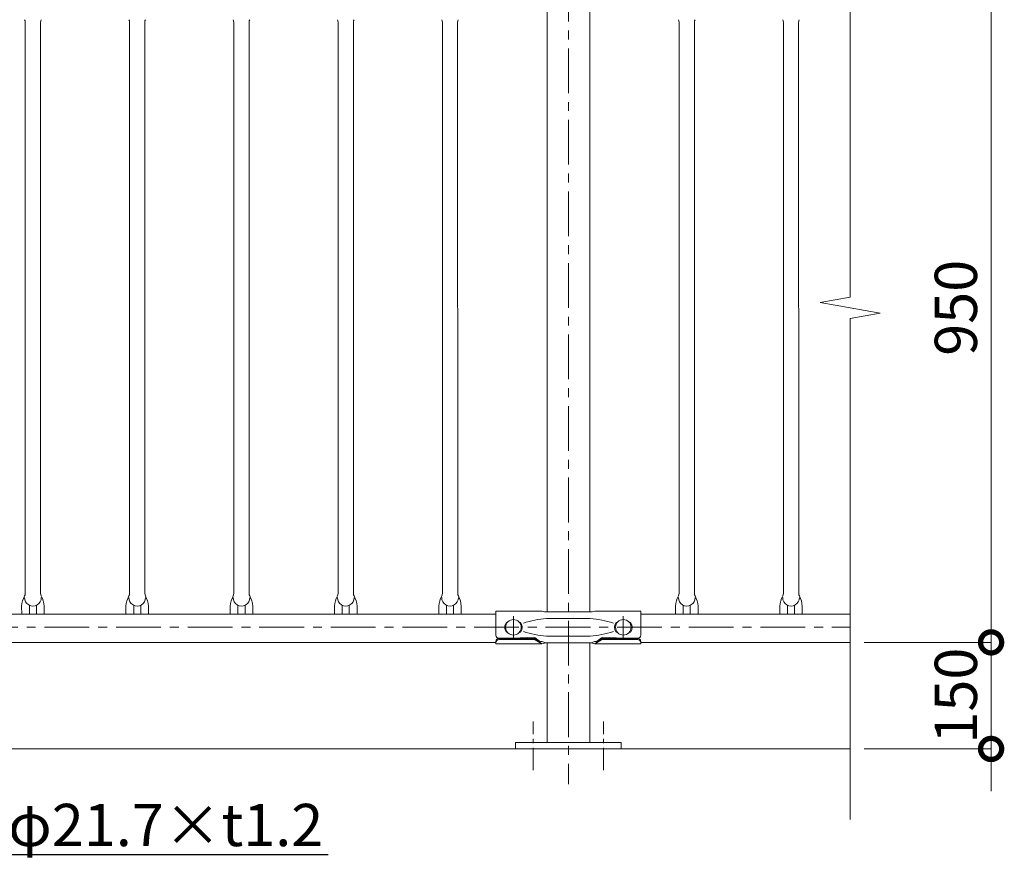
# Model space of a CAD drawing. Extents: x -29 to 8371, y -13 to 5927.
# Drawn here: x 3522 to 4920, y 3798 to 4991 of the extents above; entities that cross this region are included whole.
import ezdxf
from ezdxf import colors
from ezdxf.entities.mleader import LeaderData, LeaderLine
from ezdxf.math import Vec2, Vec3

# ---------------------------------------------------------------- set-up
doc = ezdxf.new("R2010")
doc.units = 0
doc.header["$MEASUREMENT"] = 0
doc.header["$PDMODE"] = 1
doc.linetypes.add('CENTER', pattern=[50.8, 31.75, -6.35, 6.35, -6.35])
doc.layers.get('0').update_dxf_attribs({"linetype": 'CONTINUOUS'})
doc.layers.get('DefPoints').update_dxf_attribs({"linetype": 'CONTINUOUS'})
for name, color, linetype, lineweight in [('FRAM3', 1, 'CONTINUOUS', 50), ('基準線', 6, 'CENTER', 18), ('外形線', 7, 'CONTINUOUS', 18), ('寸法線', 3, 'CONTINUOUS', 18), ('文字', 4, 'CONTINUOUS', 18), ('文字引出', 4, 'CONTINUOUS', 18)]:
    doc.layers.add(name, color=color, linetype=linetype, lineweight=lineweight)
doc.styles.get("Standard").update_dxf_attribs({"font": 'TXT.SHX', "bigfont": 'bigfont.shx'})
doc.dimstyles.new('20ベース', dxfattribs={"dimscale": 20, "dimtxt": 3, "dimasz": 3, "dimexe": 0, "dimexo": 1, "dimgap": 1, "dimtad": 3, "dimdec": 1, "dimdsep": 46, "dimtxsty": 'Standard', "dimblk": 'DOTSMALL', "dimcen": 0, "dimclrd": 256, "dimclre": 256, "dimclrt": 7, "dimadec": 3, "dimazin": 2, "dimtfac": 1, "dimtdec": 1, "dimtix": 1, "dimtmove": 2, "dimatfit": 2, "dimldrblk": 'OPEN', "dimfxl": 0, "dimtolj": 1, "dimlwd": -1, "dimlwe": -1, "dimarcsym": 0})

# ---------------------------------------------------------------- blocks, each defined once
blk = doc.blocks.new('_OPEN')
at = {"color": 0, "linetype": 'ByBlock'}
for p, q in [((-1, 0.167), (0, 0)), ((0, 0), (-1, -0.167)), ((0, 0), (-1, 0))]:
    blk.add_line(p, q, dxfattribs=at)
blk = doc.blocks.new('_DotSmall')
at = {"layer": 'FRAM3', "color": 0, "const_width": 0.5}
blk.add_lwpolyline([(-0.0625, 0, 1), (0.0625, 0, 1)], format="xyb", close=True, dxfattribs=at)
blk = doc.blocks.new('*D12')
at = {"layer": 'DefPoints', "color": 0}
for p in [(4701, 5056.5), (4701, 4106.4), (4901, 4106.4)]:
    blk.add_point(p, dxfattribs=at)
at = {"layer": '寸法線'}
for p, q in [((4721, 5056.5), (4901, 5056.5)), ((4901, 5056.5), (4901, 4106.4)), ((4721, 4106.4), (4901, 4106.4))]:
    blk.add_line(p, q, dxfattribs=at)
at = {"layer": '寸法線', "xscale": 60, "yscale": 60, "zscale": 60}
for p, rotation in [((4901, 5056.5), 90), ((4901, 4106.4), 270)]:
    blk.add_blockref('_DotSmall', p, dxfattribs=dict(at, rotation=rotation))
at = {"layer": '寸法線', "color": 7, "insert": (4851, 4581.5), "char_height": 60, "attachment_point": 5, "rotation": 90}
blk.add_mtext('\\A1;950', dxfattribs=at)
blk = doc.blocks.new('*D13')
at = {"layer": 'DefPoints', "color": 0}
for p in [(4701, 4106.4), (4701, 3955.1), (4901, 3955.1)]:
    blk.add_point(p, dxfattribs=at)
at = {"layer": '寸法線'}
for p, q in [((4901, 4106.4), (4901, 4166.4)), ((4721, 4106.4), (4901, 4106.4)), ((4901, 4106.4), (4901, 3955.1)), ((4721, 3955.1), (4901, 3955.1)), ((4901, 3955.1), (4901, 3895.1))]:
    blk.add_line(p, q, dxfattribs=at)
at = {"layer": '寸法線', "xscale": 60, "yscale": 60, "zscale": 60}
for p, rotation in [((4901, 4106.4), 270), ((4901, 3955.1), 90)]:
    blk.add_blockref('_DotSmall', p, dxfattribs=dict(at, rotation=rotation))
at = {"layer": '寸法線', "color": 7, "insert": (4851, 4030.8), "char_height": 60, "attachment_point": 5, "rotation": 90}
blk.add_mtext('\\A1;150', dxfattribs=at)

msp = doc.modelspace()

# ---------------------------------------------------------------- linework, layer by layer
at = {"layer": '基準線', "ltscale": 2}
for p, q in [((4301.0000003, 5153.099976), (4301.0000003, 3905.1000006)), ((4223.0002414, 4143.5511978), (4223.0002414, 4111.5511978)), ((4378.9997592, 4143.5511978), (4378.9997592, 4111.5511978)), ((1220.7500003, 4127.8000006), (4701.0000003, 4127.8000006))]:
    msp.add_line(p, q, dxfattribs=at)
at = {"layer": '基準線'}
for p, q in [((4251.0000003, 3925.1000006), (4251.0000003, 3994.1000006)), ((4351.0000003, 3925.1000006), (4351.0000003, 3994.1000006))]:
    msp.add_line(p, q, dxfattribs=at)
at = {"layer": '外形線'}
for p, q in [((4270.7500003, 5013.1000006), (4270.7500003, 4149.8000006)), ((4331.2500003, 5013.1000006), (4331.2500003, 4149.8000006)), ((3530.1500003, 4986.8276633), (3530.1825434, 4176.0723379)), ((3551.8500003, 4986.8276633), (3551.8825429, 4176.0723379)), ((3678.1500003, 4986.8276633), (3678.1825434, 4176.0723379)), ((3699.8500003, 4986.8276633), (3699.8825429, 4176.0723379)), ((3826.1500003, 4986.8276633), (3826.1825434, 4176.0723379)), ((3847.8500003, 4986.8276633), (3847.8825429, 4176.0723379)), ((3974.1500003, 4986.8276633), (3974.1825434, 4176.0723379)), ((3995.8500003, 4986.8276633), (3995.8825429, 4176.0723379)), ((4122.1500003, 4986.8276633), (4122.1825434, 4176.0723379)), ((4143.8500003, 4986.8276633), (4143.8825429, 4176.0723379)), ((4458.1500003, 4986.8276633), (4458.1825434, 4176.0723379)), ((4479.8500003, 4986.8276633), (4479.8825429, 4176.0723379)), ((4606.1500003, 4986.8276633), (4606.1825434, 4176.0723379)), ((4627.8500003, 4986.8276633), (4627.8825429, 4176.0723379)), ((3525.0325429, 4157.9500006), (3525.0455899, 4146.4000006)), ((3536.0439884, 4146.4000006), (3536.0325429, 4159.0564177)), ((3546.0439884, 4146.4000006), (3546.0325429, 4159.0564177)), ((3557.0325429, 4157.9500006), (3557.0455899, 4146.4000006)), ((3673.0325429, 4157.9500006), (3673.0455899, 4146.4000006)), ((3684.0439884, 4146.4000006), (3684.0325429, 4159.0564177)), ((3694.0439884, 4146.4000006), (3694.0325429, 4159.0564177)), ((3705.0325429, 4157.9500006), (3705.0455899, 4146.4000006)), ((3821.0325429, 4157.9500006), (3821.0455899, 4146.4000006)), ((3832.0439884, 4146.4000006), (3832.0325429, 4159.0564177)), ((3842.0439884, 4146.4000006), (3842.0325429, 4159.0564177)), ((3853.0325429, 4157.9500006), (3853.0455899, 4146.4000006)), ((3969.0325429, 4157.9500006), (3969.0455899, 4146.4000006)), ((3980.0439884, 4146.4000006), (3980.0325429, 4159.0564177)), ((3990.0439884, 4146.4000006), (3990.0325429, 4159.0564177)), ((4001.0325429, 4157.9500006), (4001.0455899, 4146.4000006)), ((4117.0325429, 4157.9500006), (4117.0455899, 4146.4000006)), ((4128.0439884, 4146.4000006), (4128.0325429, 4159.0564177)), ((4138.0439884, 4146.4000006), (4138.0325429, 4159.0564177)), ((4149.0325429, 4157.9500006), (4149.0455899, 4146.4000006)), ((4198.0000003, 4150.7500006), (4263.5011936, 4150.7500006)), ((4198.0013753, 4116.6204301), (4198.0013753, 4150.7500006)), ((4404.0000003, 4150.7500006), (4338.498807, 4150.7500006)), ((4404.0013753, 4116.6204301), (4404.0013753, 4150.7500006)), ((4453.0325429, 4157.9500006), (4453.0455899, 4146.4000006)), ((4464.0439884, 4146.4000006), (4464.0325429, 4159.0564177)), ((4474.0439884, 4146.4000006), (4474.0325429, 4159.0564177)), ((4485.0325429, 4157.9500006), (4485.0455899, 4146.4000006)), ((4601.0325429, 4157.9500006), (4601.0455899, 4146.4000006)), ((4612.0439884, 4146.4000006), (4612.0325429, 4159.0564177)), ((4622.0439884, 4146.4000006), (4622.0325429, 4159.0564177)), ((4633.0325429, 4157.9500006), (4633.0455899, 4146.4000006)), ((1401.0008855, 4146.4000006), (4198.0013753, 4146.4000006)), ((4270.0547417, 4140.3000006), (4331.9452589, 4140.3000006)), ((4271.0000003, 4149.8000006), (4331.0000003, 4149.8000006)), ((4404.0013753, 4146.4000006), (4701.0000003, 4146.4000006)), ((4214.51496, 4134.8000006), (4213.0002414, 4134.8000006)), ((4233.0002414, 4134.8000006), (4231.4855228, 4134.8000006)), ((4368.9997592, 4134.8000006), (4370.5144778, 4134.8000006)), ((4387.4850405, 4134.8000006), (4388.9997592, 4134.8000006)), ((4202.500569, 4112.012733), (4252.8087635, 4112.012733)), ((4202.500569, 4110.3847745), (4252.9284677, 4110.3847745)), ((4202.501944, 4112.2944194), (4223.0037005, 4112.2944194)), ((4214.51496, 4120.8000006), (4213.0002414, 4120.8000006)), ((4223.0023255, 4112.2944194), (4252.0231692, 4113.7092931)), ((4233.0002414, 4120.8000006), (4231.4855228, 4120.8000006)), ((4253.9261014, 4113.08783), (4260.0922114, 4108.3434052)), ((4253.9865812, 4110.0819474), (4263.5011936, 4104.1500006)), ((4254.0449243, 4111.5849628), (4263.5011936, 4104.1500006)), ((4270.0547417, 4115.3000006), (4331.9452589, 4115.3000006)), ((4347.9572062, 4111.585088), (4338.498807, 4104.1500006)), ((4348.0134194, 4110.0819474), (4338.498807, 4104.1500006)), ((4348.0738991, 4113.08783), (4341.9077892, 4108.3434052)), ((4399.4994315, 4110.3847745), (4349.0715329, 4110.3847745)), ((4399.5015156, 4112.012733), (4349.1932078, 4112.012733)), ((4378.9990501, 4112.2944194), (4349.9782064, 4113.7092931)), ((4368.9997592, 4120.8000006), (4370.5144778, 4120.8000006)), ((4399.5008066, 4112.2944194), (4378.9990501, 4112.2944194)), ((4387.4850405, 4120.8000006), (4388.9997592, 4120.8000006)), ((1401.0008855, 4106.4000006), (4198.0013753, 4106.4000006)), ((4198.0000003, 4104.1500006), (4263.5011936, 4104.1500006)), ((4198.0013753, 4104.1500006), (4198.0013753, 4107.7171597)), ((4270.0547417, 4105.8000006), (4331.9452589, 4105.8000006)), ((4270.7500003, 4105.8000006), (4270.7500003, 3964.1000006)), ((4331.2500003, 4105.8000006), (4331.2500003, 3964.1000006)), ((4404.0000003, 4104.1500006), (4338.498807, 4104.1500006)), ((4404.0013753, 4104.1500006), (4404.0013753, 4107.7029845)), ((4404.0013753, 4106.4000006), (4701.0000003, 4106.4000006)), ((4701.0000003, 3955.1000006), (1070.7500003, 3955.1000006))]:
    msp.add_line(p, q, dxfattribs=at)
msp.add_lwpolyline([(4226.0000003, 3955.1000006), (4376.0000003, 3955.1000006), (4376.0000003, 3964.1000006), (4226.0000003, 3964.1000006)], close=True, dxfattribs=at)
for centre in [(4223.0002414, 4127.8000006), (4378.9997592, 4127.8000006)]:
    msp.add_circle(centre, 11, dxfattribs=at)
for centre, radius, start, end in [((3522.1500003, 4986.8276633), 8, 0, 28.2667404965), ((3559.8500003, 4986.8276633), 8, 151.7332595035, 180), ((3670.1500003, 4986.8276633), 8, 0, 28.2667404965), ((3707.8500003, 4986.8276633), 8, 151.7332595035, 180), ((3818.1500003, 4986.8276633), 8, 0, 28.2667404965), ((3855.8500003, 4986.8276633), 8, 151.7332595035, 180), ((3966.1500003, 4986.8276633), 8, 0, 28.2667404965), ((4003.8500003, 4986.8276633), 8, 151.7332595035, 180), ((4114.1500003, 4986.8276633), 8, 0, 28.2667404965), ((4151.8500003, 4986.8276633), 8, 151.7332595035, 180), ((4450.1500003, 4986.8276633), 8, 0, 28.2667404965), ((4487.8500003, 4986.8276633), 8, 151.7332595035, 180), ((4598.1500003, 4986.8276633), 8, 0, 28.2667404965), ((4635.8500003, 4986.8276633), 8, 151.7332595035, 180), ((3560.9932539, 4155.2039749), 36.0654043, 151.7332595035, 175.6332639017), ((3541.0325429, 4169.8009381), 11.8509375, 179.2793078729, 0.7206921271), ((3522.1825429, 4176.0723379), 8, 331.7332595035, 0), ((3559.8825429, 4176.0723379), 8, 180, 208.2667404965), ((3521.0718319, 4155.2039749), 36.0654043, 4.3667360983, 28.2667404965), ((3708.9932539, 4155.2039749), 36.0654043, 151.7332595035, 175.6332639017), ((3689.0325429, 4169.8009381), 11.8509375, 179.2793078729, 0.7206921271), ((3670.1825429, 4176.0723379), 8, 331.7332595035, 0), ((3707.8825429, 4176.0723379), 8, 180, 208.2667404965), ((3669.0718319, 4155.2039749), 36.0654043, 4.3667360983, 28.2667404965), ((3856.9932539, 4155.2039749), 36.0654043, 151.7332595035, 175.6332639017), ((3837.0325429, 4169.8009381), 11.8509375, 179.2793078729, 0.7206921271), ((3818.1825429, 4176.0723379), 8, 331.7332595035, 0), ((3855.8825429, 4176.0723379), 8, 180, 208.2667404965), ((3817.0718319, 4155.2039749), 36.0654043, 4.3667360983, 28.2667404965), ((4004.9932539, 4155.2039749), 36.0654043, 151.7332595035, 175.6332639017), ((3985.0325429, 4169.8009381), 11.8509375, 179.2793078729, 0.7206921271), ((3966.1825429, 4176.0723379), 8, 331.7332595035, 0), ((4003.8825429, 4176.0723379), 8, 180, 208.2667404965), ((3965.0718319, 4155.2039749), 36.0654043, 4.3667360983, 28.2667404965), ((4152.9932539, 4155.2039749), 36.0654043, 151.7332595035, 175.6332639017), ((4133.0325429, 4169.8009381), 11.8509375, 179.2793078729, 0.7206921271), ((4114.1825429, 4176.0723379), 8, 331.7332595035, 0), ((4151.8825429, 4176.0723379), 8, 180, 208.2667404965), ((4113.0718319, 4155.2039749), 36.0654043, 4.3667360983, 28.2667404965), ((4488.9932539, 4155.2039749), 36.0654043, 151.7332595035, 175.6332639017), ((4469.0325429, 4169.8009381), 11.8509375, 179.2793078729, 0.7206921271), ((4450.1825429, 4176.0723379), 8, 331.7332595035, 0), ((4487.8825429, 4176.0723379), 8, 180, 208.2667404965), ((4449.0718319, 4155.2039749), 36.0654043, 4.3667360983, 28.2667404965), ((4636.9932539, 4155.2039749), 36.0654043, 151.7332595035, 175.6332639017), ((4617.0325429, 4169.8009381), 11.8509375, 179.2793078729, 0.7206921271), ((4598.1825429, 4176.0723379), 8, 331.7332595035, 0), ((4635.8825429, 4176.0723379), 8, 180, 208.2667404965), ((4597.0718319, 4155.2039749), 36.0654043, 4.3667360983, 28.2667404965), ((4269.8760675, 4170.9991015), 21.2288743, 252.5248218153, 273.0348631739), ((4332.1239331, 4170.9991015), 21.2288743, 266.9651368261, 287.4751781847), ((4279.6733738, 4006.1723371), 134.4721093, 94.1018026377, 108.4263923567), ((4322.3266268, 4006.1723371), 134.4721093, 71.5736076433, 85.8981973623), ((4221.5502414, 4127.8000006), 11.05, 140.6923518842, 219.3076481158), ((4224.4502414, 4127.8000006), 11.05, 320.6923518842, 39.3076481158), ((4377.5497592, 4127.8000006), 11.05, 140.6923518842, 219.3076481158), ((4380.4497592, 4127.8000006), 11.05, 320.6923518842, 39.3076481158), ((4202.5106021, 4107.4982046), 4.5145396, 90.1273337699, 177.6067519824), ((4202.5106021, 4105.8702461), 4.5145396, 90.1273337699, 177.6067519824), ((4202.5119771, 4116.8089479), 4.5145396, 182.3932480176, 269.8726662301), ((4279.6733738, 4249.4276641), 134.4721093, 251.5736076433, 265.8981973623), ((4252.0966631, 4110.7101935), 3, 52.4240339899, 91.4037716579), ((4252.8087635, 4110.012733), 2, 51.8239109173, 90), ((4252.9284677, 4108.3847745), 2, 58.0582559373, 90), ((4322.3266268, 4249.4276641), 134.4721093, 274.1018026377, 288.4263923567), ((4349.1932078, 4110.012733), 2, 90, 128.1702882296), ((4349.0715329, 4108.3847745), 2, 90, 121.9417440627), ((4349.9047125, 4110.7101935), 3, 88.5962283421, 127.5759660101), ((4399.4893985, 4105.8702461), 4.5145396, 2.3932480176, 89.8726662301), ((4399.4907735, 4116.8089479), 4.5145396, 270.1273337699, 357.6067519824), ((4399.4914825, 4107.4982046), 4.5145396, 2.3932480176, 89.8726662301), ((4261.8933397, 4110.7425586), 3, 233.1031607758, 283.014475663), ((4263.244523, 4104.8966794), 3, 56.9366852624, 103.014475663), ((4271.2854986, 4086.6374568), 19.1646705, 90.8535733688, 113.9650902798), ((4270.3113824, 4115.7524069), 9.9532745, 236.9366852624, 269.243198489), ((4330.714502, 4086.6374568), 19.1646705, 66.0349097202, 89.1464266312), ((4330.714502, 4086.6374568), 19.1646705, 66.0349097202, 89.1464266312), ((4331.6886181, 4115.7524069), 9.9532745, 270.756801511, 303.0633147376), ((4338.7554775, 4104.8966794), 3, 76.985524337, 123.0633147376), ((4340.1066608, 4110.7425586), 3, 256.985524337, 306.8968392242)]:
    msp.add_arc(centre, radius, start, end, dxfattribs=at)
at = {"layer": '文字'}
msp.add_lwpolyline([(4701.0000003, 3855.1000006), (4701.0000003, 4566.4004919), (4743.6750029, 4573.9252462), (4658.3249977, 4588.974755), (4701.0000003, 4596.4995093), (4701.0000003, 5156.5000006)], dxfattribs=at)

# ---------------------------------------------------------------- dimensions: what is measured, and where the dimension line sits
at = {"layer": '寸法線'}
dim = msp.add_linear_dim(base=(4901.0000003, 4106.4000006), p1=(4701.0000003, 5056.5000006), p2=(4701.0000003, 4106.4000006), angle=90, dimstyle='20ベース', override={"dimdec": 0}, dxfattribs=at)
dim.commit()
dim.dimension.update_dxf_attribs({"geometry": '*D12', "text_midpoint": (4851.0000003, 4581.4500006)})
dim = msp.add_linear_dim(base=(4901.0000003, 3955.1000006), p1=(4701.0000003, 4106.4000006), p2=(4701.0000003, 3955.1000006), angle=90, text='150', dimstyle='20ベース', override={"dimdec": 6}, dxfattribs=at)
dim.commit()
dim.dimension.update_dxf_attribs({"geometry": '*D13', "text_midpoint": (4851.0000003, 4030.7500006)})

# ---------------------------------------------------------------- leaders
at = {"layer": '文字引出'}
ml = msp.add_multileader_mtext('Standard', dxfattribs=at)
ml.set_content('{\\C7;格子：φ21.7×t1.2}', color=256)
ml.set_leader_properties()
ml.set_arrow_properties(name='OPEN')
ml.build(insert=Vec2(0, 0))
ml.multileader.update_dxf_attribs({"text_left_attachment_type": 6, "text_right_attachment_type": 6, "dogleg_length": 0.36, "arrow_head_size": 60, "scale": 20})
ctx = ml.context
ctx.base_point, ctx.scale, ctx.char_height, ctx.arrow_head_size, ctx.landing_gap_size, ctx.plane_origin = Vec3(3258.2000003, 3805.1000006), 20, 60, 60, 1.8, Vec3(3168.5861129, 4255.1000006)
ctx.left_attachment, ctx.right_attachment = 6, 6
notes = []
notes.append((ctx, [(0, (1, 1, 0), (3251.0000003, 3805.1000006), (1, 0), 7.2, [(0, [(3001.0000003, 4106.4000006)], 0, [])])]))
ctx.mtext.insert, ctx.mtext.flow_direction = Vec3(3260.0000003, 3877.1000006), 5
for ctx, leaders in notes:
    for number, flags, end, landing, length, lines in leaders:
        leader = LeaderData()
        leader.index, (leader.has_last_leader_line, leader.has_dogleg_vector, leader.attachment_direction) = number, flags
        leader.last_leader_point, leader.dogleg_vector, leader.dogleg_length = Vec3(end), Vec3(landing), length
        for number, points, colour, breaks in lines:
            line = LeaderLine()
            line.index, line.vertices, line.color, line.breaks = number, Vec3.list(points), colors.encode_raw_color(colour), breaks
            leader.lines.append(line)
        ctx.leaders.append(leader)

doc.saveas('drawing.dxf')
